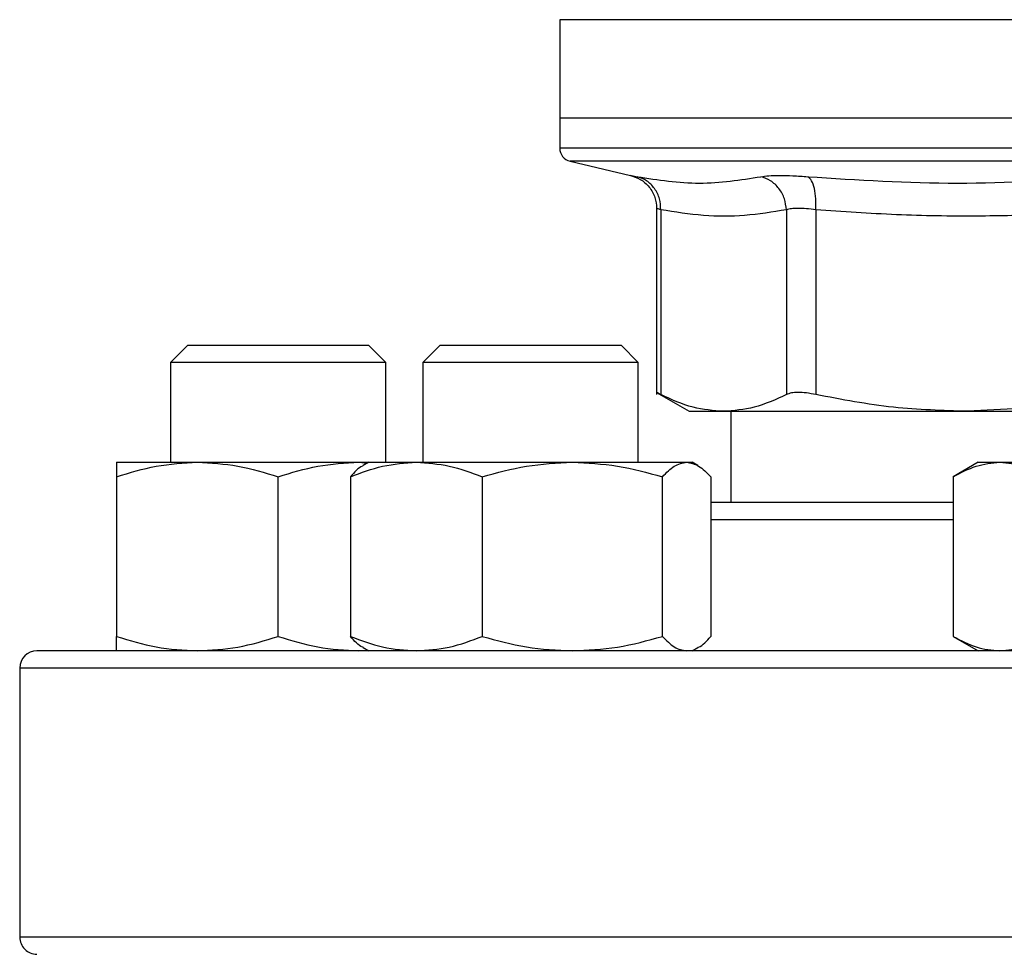
# Model space of a CAD drawing. Extents: x 0.4 to 10.6, y 0.4 to 8.1.
# Drawn here: x 7 to 7.1, y 6.6 to 6.6 of the extents above; entities that cross this region are included whole.
import ezdxf

# ---------------------------------------------------------------- set-up
doc = ezdxf.new("R2010")
doc.units = 0
doc.linetypes.add('SLD-SOLID', pattern=[0])
doc.layers.get('0').update_dxf_attribs({"linetype": 'CONTINUOUS'})

msp = doc.modelspace()

# ---------------------------------------------------------------- linework, layer by layer
at = {"color": 7, "linetype": 'SLD-SOLID'}
for p, q in [((7.068478297457531, 6.646687261778302), (7.068478297457531, 6.63717730941586)), ((7.068478297457531, 6.63717730941586), (7.068478297457531, 6.634278583791075)), ((7.12458066091382, 6.63717730941586), (7.068478297457531, 6.63717730941586)), ((7.069490686651214, 6.633002637642025), (7.075322755723098, 6.631633412570541)), ((7.077853821595121, 6.628443234312642), (7.077853821595121, 6.610442709811791)), ((7.078253405423539, 6.628312252714641), (7.078253405423539, 6.610448146193435)), ((7.090401833750525, 6.628312252714641), (7.090401880194432, 6.610448146193435)), ((7.093242915152333, 6.628312252714641), (7.093242805153603, 6.610448146193435)), ((7.032497331779384, 6.615212098270965), (7.030830660366248, 6.613545436635494)), ((7.032497331779384, 6.615212098270965), (7.049997327840158, 6.615212098270965)), ((7.051663994364461, 6.613545436635494), (7.049997327840158, 6.615212098270965)), ((7.05690509648547, 6.615212098270965), (7.055238429961166, 6.613545436635494)), ((7.05690509648547, 6.615212098270965), (7.074405097435077, 6.615212098270965)), ((7.076071763959381, 6.613545436635494), (7.074405097435077, 6.615212098270965)), ((7.030830660366248, 6.613545436635494), (7.030830660366248, 6.603899926727914)), ((7.051663994364461, 6.613545436635494), (7.030830660366248, 6.613545436635494)), ((7.051663994364461, 6.603899926727914), (7.051663994364461, 6.613545436635494)), ((7.055238429961166, 6.613545436635494), (7.055238429961166, 6.603899926727914)), ((7.076071763959381, 6.613545436635494), (7.055238429961166, 6.613545436635494)), ((7.076071763959381, 6.603899926727914), (7.076071763959381, 6.613545436635494)), ((7.077848409657641, 6.610656840671467), (7.081011107788549, 6.608830881320661)), ((7.11416399391469, 6.609175133343832), (7.107907315081266, 6.608830881320661)), ((7.081011107788549, 6.608830881320661), (7.084327642808987, 6.608830881320661)), ((7.084327642808987, 6.608830881320661), (7.107907313859058, 6.608830881320661)), ((7.085013731772117, 6.608830881320661), (7.085013731772117, 6.600004074844239)), ((7.107907315081266, 6.608830881320661), (7.11416399391469, 6.608830881320661)), ((7.02562232320007, 6.603899926727914), (7.033434824060505, 6.603899926727914)), ((7.033434824060505, 6.603899926727914), (7.049059825781373, 6.603899926727914)), ((7.049059825781373, 6.603899926727914), (7.049893870368641, 6.603821275192058)), ((7.049059825781373, 6.603899926727914), (7.050030097683821, 6.603899926727914)), ((7.050030097683821, 6.603899926727914), (7.049468356173106, 6.603575621140987)), ((7.050030097683821, 6.603899926727914), (7.054606553260659, 6.603899926727914)), ((7.054606553260659, 6.603899926727914), (7.069699141576458, 6.603899926727914)), ((7.069699141576458, 6.603899926727914), (7.080747687720488, 6.603899926727914)), ((7.080747687720488, 6.603899926727914), (7.081280096236727, 6.603899926727914)), ((7.081841837747441, 6.603575621140987), (7.081280096236727, 6.603899926727914)), ((7.108955660415136, 6.603899926727914), (7.10653846522767, 6.60250434107206)), ((7.108955660415136, 6.603899926727914), (7.111049014454754, 6.603899926727914)), ((7.111049014454754, 6.603899926727914), (7.124580660913862, 6.603899926727914)), ((7.02562232320007, 6.60250434107206), (7.02562232320007, 6.587066327413312)), ((7.041247324920938, 6.587066327413312), (7.041247324920938, 6.60250434107206)), ((7.048227673172249, 6.60250434107206), (7.048227673172249, 6.587066327413312)), ((7.06098543334907, 6.60250434107206), (7.06098543334907, 6.587066327413312)), ((7.078412854692679, 6.587066327413312), (7.078412854692679, 6.60250434107206)), ((7.083082520748298, 6.60250434107206), (7.083082520748298, 6.587066327413312)), ((7.10653846522767, 6.60250434107206), (7.10653846522767, 6.587066327413312)), ((7.10653846522767, 6.587066327413312), (7.108955660415136, 6.585670761312789)), ((7.049059825781373, 6.585670761312789), (7.049893870368641, 6.585749412848644)), ((7.049468356173106, 6.585995086455045), (7.050030097683821, 6.585670761312789)), ((7.081280096236727, 6.585670761312789), (7.081841837747441, 6.585995086455045)), ((7.016247331945213, 6.584004099677317), (7.016247331945213, 6.558004096031578))]:
    msp.add_line(p, q, dxfattribs=at)
at = {"color": 8, "linetype": 'SLD-SOLID'}
for p, q in [((7.124307494289927, 6.646687261778302), (7.068478297457531, 6.646687261778302)), ((7.124580660913792, 6.633002637642025), (7.069490686651214, 6.633002637642025)), ((7.10653846522767, 6.598337413208768), (7.083082520748298, 6.598337413208768)), ((7.23291398988238, 6.584004099677317), (7.016247331945213, 6.584004099677317)), ((7.23291398988238, 6.558004096031578), (7.016247331945213, 6.558004096031578))]:
    msp.add_line(p, q, dxfattribs=at)
at = {"color": 7, "linetype": 'SLD-SOLID'}
for centre, radius, start, end in [((7.069790634667073, 6.634280225136282), 0.001312335958005036, 179.9688873409409, 256.7875990021421), ((7.01791399424713, 6.584004091206886), 0.001666666666666927, 90, 180), ((7.01791399424713, 6.558004091206886), 0.001666666666666039, 180, 270.0000000000008)]:
    msp.add_arc(centre, radius, start, end, dxfattribs=at)
at = {"color": 8, "linetype": 'SLD-SOLID'}
for points, knots in [([(7.124580660913792, 6.634280226438767), (7.122135661982942, 6.634280226438767), (7.117245662868781, 6.634280226438767), (7.11003587535523, 6.634280226438767), (7.103074361706901, 6.634280226438767), (7.096479918370999, 6.634280226438767), (7.090365219003281, 6.634280226438767), (7.084834369556957, 6.634280226438767), (7.079982569368565, 6.634280226438765), (7.075889819275906, 6.634280226438767), (7.072636498497558, 6.634280226438765), (7.070238830129953, 6.634280226438767), (7.068884474357554, 6.634280226438763), (7.068323439319347, 6.634280226438772), (7.068482811396677, 6.634280226438765), (7.068485063601591, 6.634280226438767)], [0, 0, 0, 0, 0.08323389877791998, 0.1664678401928116, 0.2497017356662582, 0.332935558744724, 0.41616957294989, 0.4994034242361113, 0.5826372876596376, 0.6658712092180851, 0.7491051768380071, 0.8323390424782003, 0.9155729143780972, 0.9988068982958741, 0.9999999999999999, 0.9999999999999999, 0.9999999999999999, 0.9999999999999999]), ([(7.075322755723098, 6.631633412570541), (7.075350256998228, 6.631628094865709), (7.075405357917574, 6.631617440435189), (7.075781922341109, 6.631543340711644), (7.075970540684276, 6.631506224706493)], [0, 0, 0, 0, 0.4991073734571209, 1, 1, 1, 1]), ([(7.078253405423539, 6.628312252714641), (7.078137343627951, 6.628349042759534), (7.07790565115674, 6.628422486190026), (7.077871076670926, 6.62843311779193), (7.077853821595121, 6.628438423701548)], [0, 0, 0, 0, 0.500930371114328, 0.9999999999999999, 0.9999999999999999, 0.9999999999999999, 0.9999999999999999])]:
    msp.add_open_spline(points, degree=3, knots=knots, dxfattribs=at)
at = {"color": 7, "linetype": 'SLD-SOLID'}
for points, knots in [([(7.07525917156874, 6.631647648850527), (7.075604651903318, 6.631538344109509), (7.0763168419953, 6.63131301795989), (7.077170199498921, 6.630541508668887), (7.077747418591487, 6.629545420063097), (7.077819065704336, 6.628800820404819), (7.077853846039282, 6.62843936235737)], [0, 0, 0, 0, 0.242381509185375, 0.4996571209531044, 0.7571138287480058, 1, 1, 1, 1]), ([(7.075970540684276, 6.631506224706493), (7.077982910723315, 6.631199166860462), (7.082007649624554, 6.630585051347966), (7.08595912064839, 6.631199166980173), (7.087934855582601, 6.631506224706493)], [0, 0, 0, 0, 0.5000001462006674, 1, 1, 1, 1]), ([(7.078253420090036, 6.628312252714641), (7.078232011035426, 6.628670436851902), (7.078187906969682, 6.62940831981893), (7.077689430084507, 6.630397260175756), (7.076931146962003, 6.63116661954064), (7.076284463641278, 6.631395242860601), (7.075970540684276, 6.631506224706493)], [0, 0, 0, 0, 0.2427119271196005, 0.5000025916455699, 0.7572835731290908, 0.9999999999999999, 0.9999999999999999, 0.9999999999999999, 0.9999999999999999]), ([(7.087934855582601, 6.631506224706493), (7.088171875304641, 6.631542427717143), (7.088645826327654, 6.631614820232779), (7.089716474907236, 6.631642718943005), (7.090990259839112, 6.63161477556578), (7.091984402549907, 6.631542408835205), (7.092481484392891, 6.631506224706493)], [0, 0, 0, 0, 0.2500895116844515, 0.5000857265705021, 0.7500375895021962, 0.9999999999999999, 0.9999999999999999, 0.9999999999999999, 0.9999999999999999]), ([(7.090401833750525, 6.628312252714641), (7.09035977928354, 6.62867043966724), (7.090273145608658, 6.629408317334545), (7.089717623853687, 6.63039721770698), (7.088915065351585, 6.631166675632369), (7.088255179049413, 6.631395263216393), (7.087934855582601, 6.631506224706493)], [0, 0, 0, 0, 0.2427120144223976, 0.499995250327104, 0.7572865896578292, 1, 1, 1, 1]), ([(7.09324292248558, 6.628312252714641), (7.093254706396682, 6.628670439226765), (7.09327898173501, 6.629408318076309), (7.093129516175285, 6.630397221268248), (7.092859806936003, 6.631166622439754), (7.0926051160894, 6.63139524489842), (7.092481481948474, 6.631506224706493)], [0, 0, 0, 0, 0.2427123271540826, 0.4999973105319072, 0.7572845518480319, 1, 1, 1, 1]), ([(7.092481484392891, 6.631506224706493), (7.097303096110696, 6.631199166669647), (7.106946307737806, 6.630585051347965), (7.116559170335681, 6.631199167170987), (7.121365595748949, 6.631506224706493)], [0, 0, 0, 0, 0.5000006122701948, 1, 1, 1, 1]), ([(7.090401833750525, 6.628312252714641), (7.089056711581376, 6.628095348168823), (7.086388492046343, 6.627665090635595), (7.082331996429138, 6.627657835287279), (7.079631132261931, 6.628091193909786), (7.078253405423539, 6.628312252714641)], [0, 0, 0, 0, 0.3324651093806379, 0.6594864911993417, 0.9999999999999999, 0.9999999999999999, 0.9999999999999999, 0.9999999999999999]), ([(7.093242915152333, 6.628312252714641), (7.092933027242484, 6.62834828068582), (7.092314409292423, 6.628420202012751), (7.091518881354896, 6.628447517505823), (7.090849014838848, 6.628420201964114), (7.090551079983434, 6.62834828066674), (7.090401833750525, 6.628312252714641)], [0, 0, 0, 0, 0.2504663502570336, 0.4999968544471903, 0.7495305280318222, 1, 1, 1, 1]), ([(7.122571704468656, 6.628312252714641), (7.120249069417585, 6.628146380032937), (7.115668856863391, 6.627819280801918), (7.10848876444052, 6.627652651631009), (7.101028677846288, 6.627764258812805), (7.095843235394925, 6.62812923151405), (7.093242915152333, 6.628312252714641)], [0, 0, 0, 0, 0.2378481292187866, 0.4690340770225711, 0.7337389334477713, 1, 1, 1, 1]), ([(7.078253405423539, 6.610448146193435), (7.078137031820921, 6.610508102391203), (7.077905459165869, 6.610627409653259), (7.077871011730332, 6.610644974126251), (7.077853875372278, 6.610653711818724)], [0, 0, 0, 0, 0.5025360295304991, 1, 1, 1, 1]), ([(7.084327642808987, 6.608830881320661), (7.083339243974429, 6.608900603037703), (7.081299324138739, 6.609044499113453), (7.079289442555037, 6.609970710440759), (7.078253405423539, 6.610448146193435)], [0, 0, 0, 0, 0.4845282727608584, 1, 1, 1, 1]), ([(7.090401880194432, 6.610448146193435), (7.089366003899269, 6.609970769633447), (7.087356133873077, 6.609044534673149), (7.085316203799334, 6.608900622114098), (7.084327642808987, 6.608830881320661)], [0, 0, 0, 0, 0.5153946681450865, 1, 1, 1, 1]), ([(7.093242805153603, 6.610448146193435), (7.092933115869545, 6.610506837144769), (7.092316762433471, 6.610623645737713), (7.091518892227079, 6.610668669800937), (7.090846187193971, 6.610623651886213), (7.090550462999373, 6.610506837882161), (7.090401880194432, 6.610448146193435)], [0, 0, 0, 0, 0.2512612581905967, 0.5000681257342801, 0.748815681930846, 1, 1, 1, 1]), ([(7.107907313859058, 6.608830881320661), (7.105520764443217, 6.608900626054317), (7.100595956201174, 6.60904454909101), (7.09574368212744, 6.609970769707188), (7.09324280759802, 6.610448146193435)], [0, 0, 0, 0, 0.484597429696372, 1, 1, 1, 1]), ([(7.02562232320007, 6.60250434107206), (7.026891107668282, 6.602894403174107), (7.029451939874612, 6.603681679199633), (7.03209917992475, 6.60382673830021), (7.033434824060505, 6.603899926727914)], [0, 0, 0, 0, 0.4954578691556747, 1, 1, 1, 1]), ([(7.02562232320007, 6.603899926727914), (7.02562232320007, 6.603829611424636), (7.02562232320007, 6.603687419483221), (7.02562232320007, 6.602901576850545), (7.02562232320007, 6.60250434107206)], [0, 0, 0, 0, 0.4945097631931116, 1, 1, 1, 1]), ([(7.033434824060505, 6.603899926727914), (7.034743902193859, 6.603829611856033), (7.037391120954996, 6.603687421070556), (7.03995255004814, 6.602901576868738), (7.041247324920938, 6.60250434107206)], [0, 0, 0, 0, 0.4945107493843604, 1, 1, 1, 1]), ([(7.041247324920938, 6.60250434107206), (7.042516110879637, 6.602894403161032), (7.045076942379687, 6.603681678018201), (7.047724183173116, 6.603826737973313), (7.049059825781373, 6.603899926727914)], [0, 0, 0, 0, 0.4954585878352993, 1, 1, 1, 1]), ([(7.048227673172249, 6.60250434107206), (7.04926363037699, 6.602894403178106), (7.05135454007686, 6.603681679561098), (7.053516003449579, 6.603826738400227), (7.054606553260659, 6.603899926727914)], [0, 0, 0, 0, 0.4954576492735025, 0.9999999999999999, 0.9999999999999999, 0.9999999999999999, 0.9999999999999999]), ([(7.049478573832848, 6.603557904012323), (7.0494507252001, 6.603549626515501), (7.049024812636665, 6.603423031794589), (7.048612772105015, 6.602948161548378), (7.048227673172249, 6.60250434107206)], [0, 0, 0, 0, 0.06538579778765401, 1, 1, 1, 1]), ([(7.054606553260659, 6.603899926727914), (7.055675409549098, 6.603829611651608), (7.05783685356192, 6.603687420318369), (7.059928252626046, 6.602901576860117), (7.06098543334907, 6.60250434107206)], [0, 0, 0, 0, 0.4945102820599416, 1, 1, 1, 1]), ([(7.06098543334907, 6.60250434107206), (7.062400577385906, 6.602894403179453), (7.065256813938946, 6.603681679682827), (7.06820942435681, 6.603826738433908), (7.069699141576458, 6.603899926727914)], [0, 0, 0, 0, 0.495457575223811, 0.9999999999999999, 0.9999999999999999, 0.9999999999999999, 0.9999999999999999]), ([(7.069699141576458, 6.603899926727914), (7.071159227413715, 6.603829611766356), (7.074111815288429, 6.60368742074059), (7.076968719658098, 6.602901576864956), (7.078412854692679, 6.60250434107206)], [0, 0, 0, 0, 0.4945105443809406, 1, 1, 1, 1]), ([(7.078412854692679, 6.60250434107206), (7.078792040572664, 6.602894403157253), (7.079557363306592, 6.603681677676683), (7.080348517719913, 6.603826737878816), (7.080747687720488, 6.603899926727914)], [0, 0, 0, 0, 0.4954587955848539, 1, 1, 1, 1]), ([(7.080747687720488, 6.603899926727914), (7.081138915605734, 6.603829611183257), (7.081930059382712, 6.603687418595056), (7.082695564807456, 6.602901576840365), (7.083082520748298, 6.60250434107206)], [0, 0, 0, 0, 0.4945092113861478, 1, 1, 1, 1]), ([(7.10653846522767, 6.602504341072062), (7.107270997681407, 6.602894403163405), (7.10874949187771, 6.603681678232663), (7.110277879437572, 6.603826738032654), (7.111049014454754, 6.603899926727914)], [0, 0, 0, 0, 0.4954584573750129, 1, 1, 1, 1]), ([(7.111049014454754, 6.603899926727914), (7.111804809426202, 6.603829611637855), (7.113333180113158, 6.603687420267765), (7.114812023099963, 6.602901576859537), (7.115559563070733, 6.60250434107206)], [0, 0, 0, 0, 0.4945102506207221, 1, 1, 1, 1]), ([(7.10653846522767, 6.600004074844239), (7.105985662195067, 6.600004074844239), (7.103711291863215, 6.600004074844239), (7.099939338295862, 6.600004074844239), (7.095218213316612, 6.600004074844239), (7.090793710450905, 6.600004074844239), (7.086673857843739, 6.600004074844239), (7.084276561350513, 6.600004074844239), (7.083082520748298, 6.600004074844239)], [0, 0, 0, 0, 0.05971255391539666, 0.2456724240911985, 0.4316559482896523, 0.6215725076444145, 0.8115135978617702, 1, 1, 1, 1]), ([(7.02562232320007, 6.587066327413312), (7.026891107553498, 6.586676263727131), (7.029451939074204, 6.585888984643844), (7.032099179810871, 6.585743941617584), (7.033434824060505, 6.585670761312789)], [0, 0, 0, 0, 0.4954579569836504, 0.9999999999999999, 0.9999999999999999, 0.9999999999999999, 0.9999999999999999]), ([(7.02562232320007, 6.585670761312789), (7.02562232320007, 6.585741087655916), (7.02562232320007, 6.585883301761927), (7.02562232320007, 6.586669109640522), (7.02562232320007, 6.587066327413312)], [0, 0, 0, 0, 0.4945103203853595, 1, 1, 1, 1]), ([(7.033434824060505, 6.585670761312789), (7.03474390149969, 6.58574108722454), (7.037391115874311, 6.58588330017461), (7.039952549290235, 6.586669109622314), (7.041247324920938, 6.587066327413312)], [0, 0, 0, 0, 0.4945113065777509, 1, 1, 1, 1]), ([(7.041247324920938, 6.587066327413312), (7.042516110764852, 6.586676263740198), (7.045076941579279, 6.585888985825263), (7.047724183059237, 6.585743941944483), (7.049059825781373, 6.585670761312789)], [0, 0, 0, 0, 0.4954586756634378, 1, 1, 1, 1]), ([(7.048227673172249, 6.587066327413312), (7.049263630283269, 6.586676263723133), (7.051354539423333, 6.585888984282386), (7.053516003356597, 6.585743941517568), (7.054606553260659, 6.585670761312789)], [0, 0, 0, 0, 0.4954577371012248, 0.9999999999999999, 0.9999999999999999, 0.9999999999999999, 0.9999999999999999]), ([(7.049478573832848, 6.58601278402838), (7.049450725206022, 6.5860210682781), (7.049024815437321, 6.586147765472337), (7.048612773369596, 6.58662256925339), (7.048227673172249, 6.587066327413312)], [0, 0, 0, 0, 0.06538621293466836, 1, 1, 1, 1]), ([(7.054606553260659, 6.585670761312789), (7.055675408982311, 6.585741087428955), (7.057836849413555, 6.585883300926788), (7.059928252007217, 6.586669109630942), (7.06098543334907, 6.587066327413312)], [0, 0, 0, 0, 0.4945108392537648, 1, 1, 1, 1]), ([(7.06098543334907, 6.587066327413312), (7.06240057725788, 6.586676263721787), (7.065256813046209, 6.585888984160658), (7.068209424229793, 6.585743941483885), (7.069699141576458, 6.585670761312789)], [0, 0, 0, 0, 0.4954576630517309, 1, 1, 1, 1]), ([(7.069699141576458, 6.585670761312789), (7.07115922663947, 6.585741087314212), (7.07411180962166, 6.585883300504572), (7.076968718812765, 6.586669109626098), (7.078412854692679, 6.587066327413312)], [0, 0, 0, 0, 0.4945111015743521, 1, 1, 1, 1]), ([(7.078412854692679, 6.587066327413312), (7.078792040538359, 6.586676263743976), (7.079557363067383, 6.585888986166776), (7.080348517685879, 6.58574394203898), (7.080747687720488, 6.585670761312789)], [0, 0, 0, 0, 0.4954588834130046, 0.9999999999999999, 0.9999999999999999, 0.9999999999999999, 0.9999999999999999]), ([(7.081831620087698, 6.58601278402838), (7.081859467085708, 6.586021068360779), (7.082285378341314, 6.58614777467263), (7.08269741961926, 6.586622572703465), (7.083082520748298, 6.587066327413312)], [0, 0, 0, 0, 0.06538216035446962, 0.9999999999999999, 0.9999999999999999, 0.9999999999999999, 0.9999999999999999]), ([(7.10653846522767, 6.587066327413312), (7.107270997615136, 6.586676263737826), (7.108749491415593, 6.585888985610803), (7.110277879371822, 6.585743941885142), (7.111049014454754, 6.585670761312789)], [0, 0, 0, 0, 0.4954585452033115, 1, 1, 1, 1]), ([(7.111049014454754, 6.585670761312789), (7.111804809584747, 6.58574108741391), (7.113333178666731, 6.585883300871424), (7.114812023226308, 6.586669109630306), (7.115559563070733, 6.587066327413312)], [0, 0, 0, 0, 0.4945108736518378, 1, 1, 1, 1]), ([(7.124580660913798, 6.585670761312789), (7.1213276462613, 6.585670761312789), (7.114821500778154, 6.585670761312789), (7.104993558567546, 6.585670761312789), (7.095101311270925, 6.585670761312789), (7.085185495865869, 6.585670761312789), (7.07545585569411, 6.585670761312789), (7.066077363803044, 6.585670761312789), (7.057214265572939, 6.585670761312789), (7.049021252041725, 6.585670761312789), (7.041634895090398, 6.585670761312789), (7.035166200794823, 6.585670761312789), (7.029694626232893, 6.585670761312789), (7.025267928978368, 6.585670761312789), (7.021891064275629, 6.585670761312789), (7.019580790665356, 6.585670761312789), (7.018170512677246, 6.585670761312789), (7.017999501991002, 6.585670761312789), (7.017913993580684, 6.585670761312789)], [0, 0, 0, 0, 0.05824750153632861, 0.1164970833236382, 0.1774685921724656, 0.2399877626295191, 0.3038027638122804, 0.3686253134756805, 0.4341374777717439, 0.4999999790345143, 0.5658625257918194, 0.63137467734894, 0.6961972816431109, 0.7600122852121295, 0.8225313865816248, 0.8835029309496657, 0.9417493760193807, 1, 1, 1, 1])]:
    msp.add_open_spline(points, degree=3, knots=knots, dxfattribs=at)

doc.saveas('drawing.dxf')
